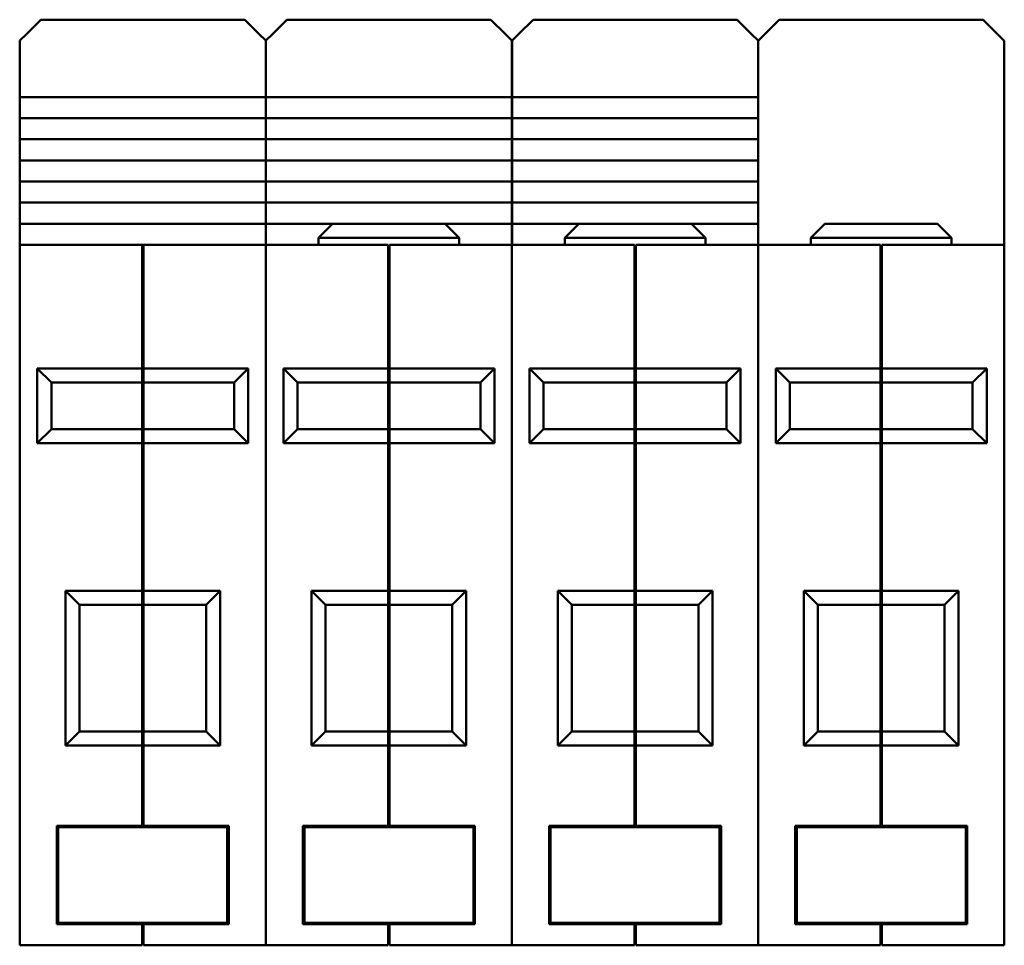
# Model space of a CAD drawing. Units: millimetres. Extents: x 57 to 365, y 64 to 271.
# Drawn here: x 173 to 243, y 206 to 271 of the extents above; entities that cross this region are included whole.
import ezdxf

# ---------------------------------------------------------------- set-up
doc = ezdxf.new("R2010")
doc.units = ezdxf.units.MM
doc.layers.add('Viditelné hrany(CSN)', color=7, linetype='Continuous', lineweight=50)

msp = doc.modelspace()

# ---------------------------------------------------------------- linework, layer by layer
at = {"layer": 'Viditelné hrany(CSN)'}
for p, q in [((173.1, 270.361), (174.127, 271.388)), ((174.127, 271.388), (188.627, 271.388)), ((188.627, 271.388), (189.655, 270.361)), ((190.6, 270.361), (191.627, 271.388)), ((191.627, 271.388), (206.127, 271.388)), ((206.127, 271.388), (207.155, 270.361)), ((208.1, 270.361), (209.127, 271.388)), ((209.127, 271.388), (223.627, 271.388)), ((223.627, 271.388), (224.655, 270.361)), ((225.6, 270.361), (226.627, 271.388)), ((226.627, 271.388), (241.127, 271.388)), ((241.127, 271.388), (242.155, 270.361)), ((172.637, 269.898), (173.1, 270.361)), ((189.655, 270.361), (190.117, 269.898)), ((190.137, 269.898), (190.6, 270.361)), ((207.155, 270.361), (207.617, 269.898)), ((207.637, 269.898), (208.1, 270.361)), ((224.655, 270.361), (225.117, 269.898)), ((225.127, 269.888), (225.6, 270.361)), ((242.155, 270.361), (242.627, 269.888)), ((172.637, 268.387), (172.637, 269.898)), ((190.117, 269.898), (190.117, 268.387)), ((190.137, 268.387), (190.137, 269.898)), ((207.617, 269.898), (207.617, 268.387)), ((207.637, 268.387), (207.637, 269.898)), ((225.117, 269.898), (225.117, 268.387)), ((225.127, 268.387), (225.127, 269.888)), ((242.627, 269.888), (242.627, 268.387)), ((172.637, 268.387), (172.637, 266.388)), ((190.117, 266.388), (190.117, 268.387)), ((190.137, 268.387), (190.137, 266.388)), ((207.617, 266.388), (207.617, 268.387)), ((207.637, 268.387), (207.637, 266.388)), ((225.117, 266.388), (225.117, 268.387)), ((225.127, 268.387), (225.127, 255.388)), ((242.627, 268.387), (242.627, 255.388)), ((172.637, 265.888), (172.637, 266.388)), ((190.117, 266.388), (190.117, 265.888)), ((190.137, 265.888), (190.137, 266.388)), ((207.617, 266.388), (207.617, 265.888)), ((207.637, 265.888), (207.637, 266.388)), ((225.117, 266.388), (225.117, 265.888)), ((172.637, 265.888), (190.117, 265.888)), ((172.637, 264.388), (172.637, 265.888)), ((190.117, 265.888), (190.117, 264.388)), ((190.137, 265.888), (207.617, 265.888)), ((190.137, 264.388), (190.137, 265.888)), ((207.617, 265.888), (207.617, 264.388)), ((207.637, 265.888), (225.117, 265.888)), ((207.637, 264.388), (207.637, 265.888)), ((225.117, 265.888), (225.117, 264.388)), ((172.637, 263.888), (172.637, 264.388)), ((190.117, 264.388), (172.637, 264.388)), ((190.117, 264.388), (190.117, 263.888)), ((190.137, 263.888), (190.137, 264.388)), ((207.617, 264.388), (190.137, 264.388)), ((207.617, 264.388), (207.617, 263.888)), ((207.637, 263.888), (207.637, 264.388)), ((225.117, 264.388), (207.637, 264.388)), ((225.117, 264.388), (225.117, 263.888)), ((172.637, 263.888), (172.637, 263.388)), ((172.637, 262.888), (172.637, 263.388)), ((190.117, 263.388), (190.117, 263.888)), ((190.117, 263.388), (190.117, 262.888)), ((190.137, 263.888), (190.137, 263.388)), ((190.137, 262.888), (190.137, 263.388)), ((207.617, 263.388), (207.617, 263.888)), ((207.617, 263.388), (207.617, 262.888)), ((207.637, 263.888), (207.637, 263.388)), ((207.637, 262.888), (207.637, 263.388)), ((225.117, 263.388), (225.117, 263.888)), ((225.117, 263.388), (225.117, 262.888)), ((172.637, 262.888), (190.117, 262.888)), ((172.637, 261.388), (172.637, 262.888)), ((190.117, 262.888), (190.117, 261.388)), ((190.137, 262.888), (207.617, 262.888)), ((190.137, 261.388), (190.137, 262.888)), ((207.617, 262.888), (207.617, 261.388)), ((207.637, 262.888), (225.117, 262.888)), ((207.637, 261.388), (207.637, 262.888)), ((225.117, 262.888), (225.117, 261.388)), ((172.637, 260.888), (172.637, 261.388)), ((190.117, 261.388), (172.637, 261.388)), ((190.117, 261.388), (190.117, 260.888)), ((190.137, 260.888), (190.137, 261.388)), ((207.617, 261.388), (190.137, 261.388)), ((207.617, 261.388), (207.617, 260.888)), ((207.637, 260.888), (207.637, 261.388)), ((225.117, 261.388), (207.637, 261.388)), ((225.117, 261.388), (225.117, 260.888)), ((172.637, 260.888), (172.637, 260.388)), ((190.117, 260.388), (190.117, 260.888)), ((190.137, 260.888), (190.137, 260.388)), ((207.617, 260.388), (207.617, 260.888)), ((207.637, 260.888), (207.637, 260.388)), ((225.117, 260.388), (225.117, 260.888)), ((172.637, 259.888), (172.637, 260.388)), ((172.637, 259.888), (190.117, 259.888)), ((172.637, 258.388), (172.637, 259.888)), ((190.117, 260.388), (190.117, 259.888)), ((190.117, 259.888), (190.117, 258.388)), ((190.137, 259.888), (190.137, 260.388)), ((190.137, 259.888), (207.617, 259.888)), ((190.137, 258.388), (190.137, 259.888)), ((207.617, 260.388), (207.617, 259.888)), ((207.617, 259.888), (207.617, 258.388)), ((207.637, 259.888), (207.637, 260.388)), ((207.637, 259.888), (225.117, 259.888)), ((207.637, 258.388), (207.637, 259.888)), ((225.117, 260.388), (225.117, 259.888)), ((225.117, 259.888), (225.117, 258.388)), ((172.637, 257.888), (172.637, 258.388)), ((190.117, 258.388), (172.637, 258.388)), ((190.117, 258.388), (190.117, 257.888)), ((190.137, 257.888), (190.137, 258.388)), ((207.617, 258.388), (190.137, 258.388)), ((207.617, 258.388), (207.617, 257.888)), ((207.637, 257.888), (207.637, 258.388)), ((225.117, 258.388), (207.637, 258.388)), ((225.117, 258.388), (225.117, 257.888)), ((172.637, 257.888), (172.637, 257.388)), ((190.117, 257.388), (190.117, 257.888)), ((190.137, 257.888), (190.137, 257.388)), ((207.617, 257.388), (207.617, 257.888)), ((207.637, 257.888), (207.637, 257.388)), ((225.117, 257.388), (225.117, 257.888)), ((172.637, 256.888), (172.637, 257.388)), ((190.117, 257.388), (190.117, 256.888)), ((190.137, 256.888), (190.137, 257.388)), ((207.617, 257.388), (207.617, 256.888)), ((207.637, 256.888), (207.637, 257.388)), ((225.117, 257.388), (225.117, 256.888)), ((172.637, 256.888), (190.117, 256.888)), ((172.637, 255.388), (172.637, 256.888)), ((190.117, 256.888), (190.117, 255.388)), ((190.137, 256.888), (194.877, 256.888)), ((190.137, 255.388), (190.137, 256.888)), ((194.877, 256.888), (193.877, 255.888)), ((194.877, 256.888), (202.877, 256.888)), ((202.877, 256.888), (203.877, 255.888)), ((202.877, 256.888), (207.617, 256.888)), ((207.617, 256.888), (207.617, 255.388)), ((207.637, 256.888), (212.377, 256.888)), ((207.637, 255.388), (207.637, 256.888)), ((212.377, 256.888), (211.377, 255.888)), ((212.377, 256.888), (220.377, 256.888)), ((220.377, 256.888), (221.377, 255.888)), ((220.377, 256.888), (225.117, 256.888)), ((225.117, 256.888), (225.117, 255.388)), ((229.877, 256.888), (228.877, 255.888)), ((229.877, 256.888), (237.877, 256.888)), ((237.877, 256.888), (238.877, 255.888)), ((203.877, 255.888), (193.877, 255.888)), ((193.877, 255.388), (193.877, 255.888)), ((203.877, 255.388), (203.877, 255.888)), ((221.377, 255.888), (211.377, 255.888)), ((211.377, 255.388), (211.377, 255.888)), ((221.377, 255.388), (221.377, 255.888)), ((238.877, 255.888), (228.877, 255.888)), ((228.877, 255.388), (228.877, 255.888)), ((238.877, 255.388), (238.877, 255.888)), ((172.627, 253.888), (172.627, 255.388)), ((181.327, 255.388), (172.627, 255.388)), ((181.327, 255.388), (181.327, 253.888)), ((181.427, 255.388), (181.327, 255.388)), ((181.427, 255.288), (181.327, 255.288)), ((181.427, 253.888), (181.427, 255.388)), ((190.127, 255.388), (181.427, 255.388)), ((190.127, 255.388), (190.127, 253.888)), ((190.127, 253.888), (190.127, 255.388)), ((198.827, 255.388), (190.127, 255.388)), ((198.827, 255.388), (198.827, 253.888)), ((198.927, 255.288), (198.827, 255.288)), ((198.927, 253.888), (198.927, 255.388)), ((207.627, 255.388), (198.927, 255.388)), ((207.627, 255.388), (207.627, 253.888)), ((207.627, 253.888), (207.627, 255.388)), ((216.327, 255.388), (207.627, 255.388)), ((216.327, 255.388), (216.327, 253.888)), ((216.427, 255.288), (216.327, 255.288)), ((216.427, 253.888), (216.427, 255.388)), ((225.127, 255.388), (216.427, 255.388)), ((233.827, 255.388), (225.127, 255.388)), ((225.127, 253.888), (225.127, 255.388)), ((225.127, 255.388), (225.127, 253.888)), ((233.827, 255.388), (233.827, 253.888)), ((233.927, 255.288), (233.827, 255.288)), ((242.627, 255.388), (233.927, 255.388)), ((233.927, 253.888), (233.927, 255.388)), ((242.627, 255.388), (242.627, 253.888)), ((172.627, 253.888), (172.627, 207.088)), ((181.327, 246.588), (181.327, 253.888)), ((181.427, 253.888), (181.427, 246.588)), ((190.127, 253.888), (190.127, 207.088)), ((190.127, 253.888), (190.127, 207.088)), ((198.827, 246.588), (198.827, 253.888)), ((198.927, 253.888), (198.927, 246.588)), ((207.627, 253.888), (207.627, 207.088)), ((207.627, 253.888), (207.627, 207.088)), ((216.327, 246.588), (216.327, 253.888)), ((216.427, 253.888), (216.427, 246.588)), ((225.127, 253.888), (225.127, 207.088)), ((225.127, 253.888), (225.127, 207.088)), ((233.827, 246.588), (233.827, 253.888)), ((233.927, 253.888), (233.927, 246.588)), ((242.627, 253.888), (242.627, 207.088)), ((181.327, 246.588), (173.877, 246.588)), ((174.877, 245.588), (173.877, 246.588)), ((173.877, 246.588), (173.877, 241.288)), ((181.427, 246.63), (181.327, 246.63)), ((181.327, 245.588), (181.327, 246.588)), ((181.427, 246.588), (181.427, 245.588)), ((188.877, 246.588), (181.427, 246.588)), ((188.877, 246.588), (187.877, 245.588)), ((188.877, 241.288), (188.877, 246.588)), ((198.827, 246.588), (191.377, 246.588)), ((192.377, 245.588), (191.377, 246.588)), ((191.377, 246.588), (191.377, 241.288)), ((198.927, 246.63), (198.827, 246.63)), ((198.827, 245.588), (198.827, 246.588)), ((198.927, 246.588), (198.927, 245.588)), ((206.377, 246.588), (198.927, 246.588)), ((206.377, 246.588), (205.377, 245.588)), ((206.377, 241.288), (206.377, 246.588)), ((216.327, 246.588), (208.877, 246.588)), ((209.877, 245.588), (208.877, 246.588)), ((208.877, 246.588), (208.877, 241.288)), ((216.427, 246.63), (216.327, 246.63)), ((216.327, 245.588), (216.327, 246.588)), ((216.427, 246.588), (216.427, 245.588)), ((223.877, 246.588), (216.427, 246.588)), ((223.877, 246.588), (222.877, 245.588)), ((223.877, 241.288), (223.877, 246.588)), ((233.827, 246.588), (226.377, 246.588)), ((227.377, 245.588), (226.377, 246.588)), ((226.377, 246.588), (226.377, 241.288)), ((233.927, 246.63), (233.827, 246.63)), ((233.827, 245.588), (233.827, 246.588)), ((233.927, 246.588), (233.927, 245.588)), ((241.377, 246.588), (233.927, 246.588)), ((241.377, 246.588), (240.377, 245.588)), ((241.377, 241.288), (241.377, 246.588)), ((174.877, 245.588), (181.327, 245.588)), ((174.877, 242.288), (174.877, 245.588)), ((181.427, 245.688), (181.327, 245.688)), ((181.327, 242.288), (181.327, 245.588)), ((181.427, 245.588), (181.427, 242.288)), ((181.427, 245.588), (187.877, 245.588)), ((187.877, 245.588), (187.877, 242.288)), ((192.377, 245.588), (198.827, 245.588)), ((192.377, 242.288), (192.377, 245.588)), ((198.927, 245.688), (198.827, 245.688)), ((198.827, 242.288), (198.827, 245.588)), ((198.927, 245.588), (198.927, 242.288)), ((198.927, 245.588), (205.377, 245.588)), ((205.377, 245.588), (205.377, 242.288)), ((209.877, 245.588), (216.327, 245.588)), ((209.877, 242.288), (209.877, 245.588)), ((216.427, 245.688), (216.327, 245.688)), ((216.327, 242.288), (216.327, 245.588)), ((216.427, 245.588), (216.427, 242.288)), ((216.427, 245.588), (222.877, 245.588)), ((222.877, 245.588), (222.877, 242.288)), ((227.377, 245.588), (233.827, 245.588)), ((227.377, 242.288), (227.377, 245.588)), ((233.927, 245.688), (233.827, 245.688)), ((233.827, 242.288), (233.827, 245.588)), ((233.927, 245.588), (233.927, 242.288)), ((233.927, 245.588), (240.377, 245.588)), ((240.377, 245.588), (240.377, 242.288)), ((173.877, 241.288), (174.877, 242.288)), ((181.327, 242.288), (174.877, 242.288)), ((181.327, 241.288), (181.327, 242.288)), ((181.427, 242.288), (181.427, 241.288)), ((187.877, 242.288), (181.427, 242.288)), ((188.877, 241.288), (187.877, 242.288)), ((191.377, 241.288), (192.377, 242.288)), ((198.827, 242.288), (192.377, 242.288)), ((198.827, 241.288), (198.827, 242.288)), ((198.927, 242.288), (198.927, 241.288)), ((205.377, 242.288), (198.927, 242.288)), ((206.377, 241.288), (205.377, 242.288)), ((208.877, 241.288), (209.877, 242.288)), ((216.327, 242.288), (209.877, 242.288)), ((216.327, 241.288), (216.327, 242.288)), ((216.427, 242.288), (216.427, 241.288)), ((222.877, 242.288), (216.427, 242.288)), ((223.877, 241.288), (222.877, 242.288)), ((226.377, 241.288), (227.377, 242.288)), ((233.827, 242.288), (227.377, 242.288)), ((233.827, 241.288), (233.827, 242.288)), ((233.927, 242.288), (233.927, 241.288)), ((240.377, 242.288), (233.927, 242.288)), ((241.377, 241.288), (240.377, 242.288)), ((181.427, 242.188), (181.327, 242.188)), ((198.927, 242.188), (198.827, 242.188)), ((216.427, 242.188), (216.327, 242.188)), ((233.927, 242.188), (233.827, 242.188)), ((173.877, 241.288), (181.327, 241.288)), ((181.327, 230.788), (181.327, 241.288)), ((181.427, 241.247), (181.327, 241.247)), ((181.427, 241.288), (181.427, 230.788)), ((181.427, 241.288), (188.877, 241.288)), ((191.377, 241.288), (198.827, 241.288)), ((198.827, 230.788), (198.827, 241.288)), ((198.927, 241.247), (198.827, 241.247)), ((198.927, 241.288), (198.927, 230.788)), ((198.927, 241.288), (206.377, 241.288)), ((208.877, 241.288), (216.327, 241.288)), ((216.327, 230.788), (216.327, 241.288)), ((216.427, 241.247), (216.327, 241.247)), ((216.427, 241.288), (216.427, 230.788)), ((216.427, 241.288), (223.877, 241.288)), ((226.377, 241.288), (233.827, 241.288)), ((233.827, 230.788), (233.827, 241.288)), ((233.927, 241.247), (233.827, 241.247)), ((233.927, 241.288), (233.927, 230.788)), ((233.927, 241.288), (241.377, 241.288)), ((181.327, 230.788), (175.877, 230.788)), ((176.877, 229.788), (175.877, 230.788)), ((175.877, 230.788), (175.877, 219.788)), ((181.427, 230.83), (181.327, 230.83)), ((181.327, 229.788), (181.327, 230.788)), ((181.427, 230.788), (181.427, 229.788)), ((186.877, 230.788), (181.427, 230.788)), ((186.877, 230.788), (185.877, 229.788)), ((186.877, 219.788), (186.877, 230.788)), ((198.827, 230.788), (193.377, 230.788)), ((194.377, 229.788), (193.377, 230.788)), ((193.377, 230.788), (193.377, 219.788)), ((198.927, 230.83), (198.827, 230.83)), ((198.827, 229.788), (198.827, 230.788)), ((198.927, 230.788), (198.927, 229.788)), ((204.377, 230.788), (198.927, 230.788)), ((204.377, 230.788), (203.377, 229.788)), ((204.377, 219.788), (204.377, 230.788)), ((216.327, 230.788), (210.877, 230.788)), ((211.877, 229.788), (210.877, 230.788)), ((210.877, 230.788), (210.877, 219.788)), ((216.427, 230.83), (216.327, 230.83)), ((216.327, 229.788), (216.327, 230.788)), ((216.427, 230.788), (216.427, 229.788)), ((221.877, 230.788), (216.427, 230.788)), ((221.877, 230.788), (220.877, 229.788)), ((221.877, 219.788), (221.877, 230.788)), ((233.827, 230.788), (228.377, 230.788)), ((229.377, 229.788), (228.377, 230.788)), ((228.377, 230.788), (228.377, 219.788)), ((233.927, 230.83), (233.827, 230.83)), ((233.827, 229.788), (233.827, 230.788)), ((233.927, 230.788), (233.927, 229.788)), ((239.377, 230.788), (233.927, 230.788)), ((239.377, 230.788), (238.377, 229.788)), ((239.377, 219.788), (239.377, 230.788)), ((176.877, 229.788), (181.327, 229.788)), ((176.877, 220.788), (176.877, 229.788)), ((181.427, 229.888), (181.327, 229.888)), ((181.327, 220.788), (181.327, 229.788)), ((181.427, 229.788), (181.427, 220.788)), ((181.427, 229.788), (185.877, 229.788)), ((185.877, 229.788), (185.877, 220.788)), ((194.377, 229.788), (198.827, 229.788)), ((194.377, 220.788), (194.377, 229.788)), ((198.927, 229.888), (198.827, 229.888)), ((198.827, 220.788), (198.827, 229.788)), ((198.927, 229.788), (198.927, 220.788)), ((198.927, 229.788), (203.377, 229.788)), ((203.377, 229.788), (203.377, 220.788)), ((211.877, 229.788), (216.327, 229.788)), ((211.877, 220.788), (211.877, 229.788)), ((216.427, 229.888), (216.327, 229.888)), ((216.327, 220.788), (216.327, 229.788)), ((216.427, 229.788), (216.427, 220.788)), ((216.427, 229.788), (220.877, 229.788)), ((220.877, 229.788), (220.877, 220.788)), ((229.377, 229.788), (233.827, 229.788)), ((229.377, 220.788), (229.377, 229.788)), ((233.927, 229.888), (233.827, 229.888)), ((233.827, 220.788), (233.827, 229.788)), ((233.927, 229.788), (233.927, 220.788)), ((233.927, 229.788), (238.377, 229.788)), ((238.377, 229.788), (238.377, 220.788)), ((175.877, 219.788), (176.877, 220.788)), ((181.327, 220.788), (176.877, 220.788)), ((181.327, 219.788), (181.327, 220.788)), ((181.427, 220.688), (181.327, 220.688)), ((181.427, 220.788), (181.427, 219.788)), ((185.877, 220.788), (181.427, 220.788)), ((186.877, 219.788), (185.877, 220.788)), ((193.377, 219.788), (194.377, 220.788)), ((198.827, 220.788), (194.377, 220.788)), ((198.827, 219.788), (198.827, 220.788)), ((198.927, 220.688), (198.827, 220.688)), ((198.927, 220.788), (198.927, 219.788)), ((203.377, 220.788), (198.927, 220.788)), ((204.377, 219.788), (203.377, 220.788)), ((210.877, 219.788), (211.877, 220.788)), ((216.327, 220.788), (211.877, 220.788)), ((216.327, 219.788), (216.327, 220.788)), ((216.427, 220.688), (216.327, 220.688)), ((216.427, 220.788), (216.427, 219.788)), ((220.877, 220.788), (216.427, 220.788)), ((221.877, 219.788), (220.877, 220.788)), ((228.377, 219.788), (229.377, 220.788)), ((233.827, 220.788), (229.377, 220.788)), ((233.827, 219.788), (233.827, 220.788)), ((233.927, 220.688), (233.827, 220.688)), ((233.927, 220.788), (233.927, 219.788)), ((238.377, 220.788), (233.927, 220.788)), ((239.377, 219.788), (238.377, 220.788)), ((175.877, 219.788), (181.327, 219.788)), ((181.327, 214.088), (181.327, 219.788)), ((181.427, 219.747), (181.327, 219.747)), ((181.427, 219.788), (181.427, 214.088)), ((181.427, 219.788), (186.877, 219.788)), ((193.377, 219.788), (198.827, 219.788)), ((198.827, 214.088), (198.827, 219.788)), ((198.927, 219.747), (198.827, 219.747)), ((198.927, 219.788), (198.927, 214.088)), ((198.927, 219.788), (204.377, 219.788)), ((210.877, 219.788), (216.327, 219.788)), ((216.327, 214.088), (216.327, 219.788)), ((216.427, 219.747), (216.327, 219.747)), ((216.427, 219.788), (216.427, 214.088)), ((216.427, 219.788), (221.877, 219.788)), ((228.377, 219.788), (233.827, 219.788)), ((233.827, 214.088), (233.827, 219.788)), ((233.927, 219.747), (233.827, 219.747)), ((233.927, 219.788), (233.927, 214.088)), ((233.927, 219.788), (239.377, 219.788)), ((175.267, 207.088), (175.267, 214.088)), ((175.267, 214.088), (181.327, 214.088)), ((175.367, 207.188), (175.367, 213.988)), ((175.367, 213.988), (187.387, 213.988)), ((181.427, 214.188), (181.327, 214.188)), ((181.327, 213.988), (181.327, 214.088)), ((181.427, 214.088), (181.427, 213.988)), ((181.427, 214.088), (187.487, 214.088)), ((187.387, 213.988), (187.387, 207.188)), ((187.487, 214.088), (187.487, 207.088)), ((192.767, 207.088), (192.767, 214.088)), ((192.767, 214.088), (198.827, 214.088)), ((192.867, 207.188), (192.867, 213.988)), ((192.867, 213.988), (204.887, 213.988)), ((198.927, 214.188), (198.827, 214.188)), ((198.827, 213.988), (198.827, 214.088)), ((198.927, 214.088), (198.927, 213.988)), ((198.927, 214.088), (204.987, 214.088)), ((204.887, 213.988), (204.887, 207.188)), ((204.987, 214.088), (204.987, 207.088)), ((210.267, 207.088), (210.267, 214.088)), ((210.267, 214.088), (216.327, 214.088)), ((210.367, 207.188), (210.367, 213.988)), ((210.367, 213.988), (222.387, 213.988)), ((216.427, 214.188), (216.327, 214.188)), ((216.327, 213.988), (216.327, 214.088)), ((216.427, 214.088), (216.427, 213.988)), ((216.427, 214.088), (222.487, 214.088)), ((222.387, 213.988), (222.387, 207.188)), ((222.487, 214.088), (222.487, 207.088)), ((227.767, 207.088), (227.767, 214.088)), ((227.767, 214.088), (233.827, 214.088)), ((227.867, 207.188), (227.867, 213.988)), ((227.867, 213.988), (239.887, 213.988)), ((233.927, 214.188), (233.827, 214.188)), ((233.927, 214.088), (239.987, 214.088)), ((239.887, 213.988), (239.887, 207.188)), ((239.987, 214.088), (239.987, 207.088)), ((172.627, 205.588), (172.627, 207.088)), ((181.327, 207.088), (175.267, 207.088)), ((187.387, 207.188), (175.367, 207.188)), ((181.327, 207.088), (181.327, 207.188)), ((181.327, 207.088), (181.327, 205.588)), ((181.427, 206.988), (181.327, 206.988)), ((181.427, 207.188), (181.427, 207.088)), ((181.427, 205.588), (181.427, 207.088)), ((187.487, 207.088), (181.427, 207.088)), ((190.127, 207.088), (190.127, 205.588)), ((190.127, 205.588), (190.127, 207.088)), ((198.827, 207.088), (192.767, 207.088)), ((204.887, 207.188), (192.867, 207.188)), ((198.827, 207.088), (198.827, 207.188)), ((198.827, 207.088), (198.827, 205.588)), ((198.927, 206.988), (198.827, 206.988)), ((198.927, 207.188), (198.927, 207.088)), ((198.927, 205.588), (198.927, 207.088)), ((204.987, 207.088), (198.927, 207.088)), ((207.627, 207.088), (207.627, 205.588)), ((207.627, 205.588), (207.627, 207.088)), ((216.327, 207.088), (210.267, 207.088)), ((222.387, 207.188), (210.367, 207.188)), ((216.327, 207.088), (216.327, 207.188)), ((216.327, 207.088), (216.327, 205.588)), ((216.427, 206.988), (216.327, 206.988)), ((216.427, 207.188), (216.427, 207.088)), ((216.427, 205.588), (216.427, 207.088)), ((222.487, 207.088), (216.427, 207.088)), ((225.127, 205.588), (225.127, 207.088)), ((225.127, 207.088), (225.127, 205.588)), ((233.827, 207.088), (227.767, 207.088)), ((239.887, 207.188), (227.867, 207.188)), ((233.827, 207.088), (233.827, 205.588)), ((233.927, 206.988), (233.827, 206.988)), ((239.987, 207.088), (233.927, 207.088)), ((233.927, 205.588), (233.927, 207.088)), ((242.627, 207.088), (242.627, 205.588)), ((172.627, 205.588), (181.327, 205.588)), ((181.427, 205.688), (181.327, 205.688)), ((181.427, 205.588), (190.127, 205.588)), ((190.127, 205.588), (198.827, 205.588)), ((198.927, 205.688), (198.827, 205.688)), ((198.927, 205.588), (207.627, 205.588)), ((207.627, 205.588), (216.327, 205.588)), ((216.427, 205.688), (216.327, 205.688)), ((216.427, 205.588), (225.127, 205.588)), ((225.127, 205.588), (233.827, 205.588)), ((233.927, 205.688), (233.827, 205.688)), ((233.927, 205.588), (242.627, 205.588))]:
    msp.add_line(p, q, dxfattribs=at)

doc.saveas('drawing.dxf')
